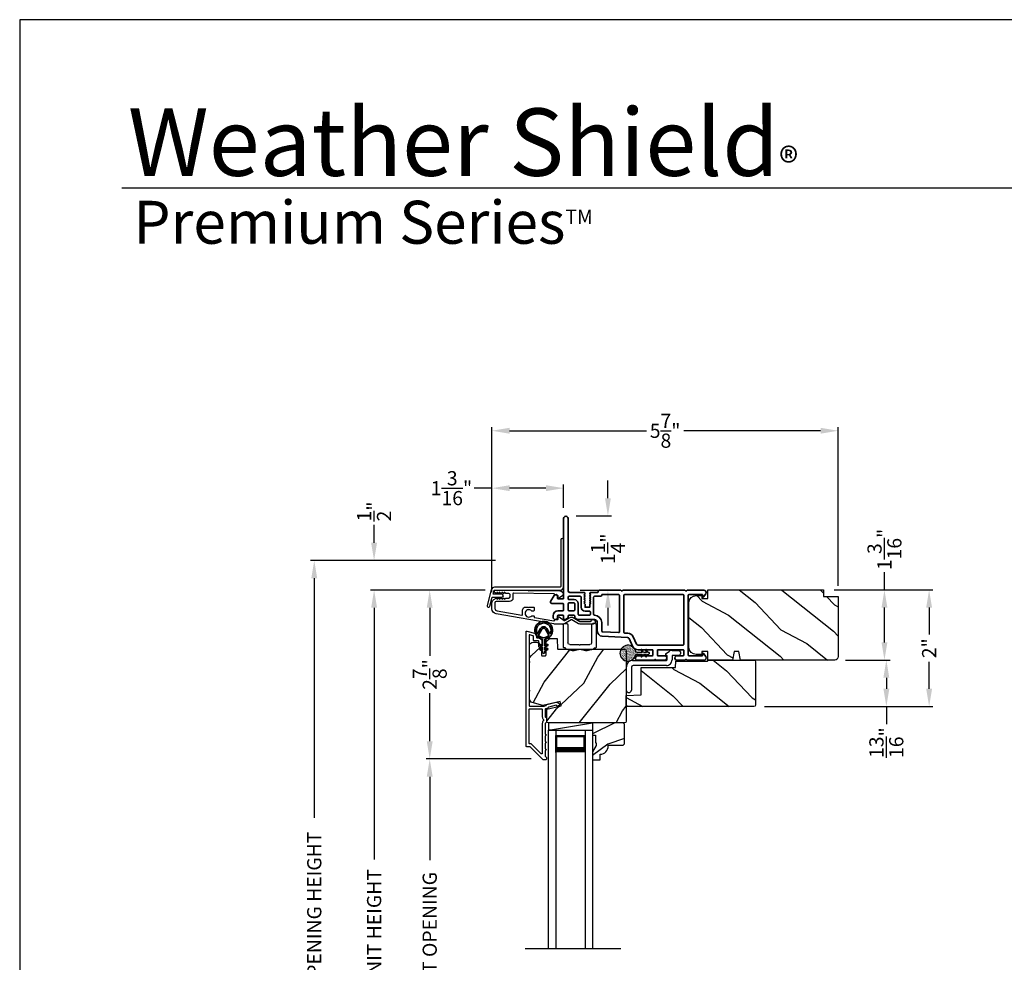
# Model space of a CAD drawing. Extents: x 0 to 136, y 0 to 44.
# Drawn here: x 0 to 17, y 28 to 44 of the extents above; entities that cross this region are included whole.
import ezdxf

# ---------------------------------------------------------------- set-up
doc = ezdxf.new("R2010")
doc.units = 0
doc.header["$LTSCALE"] = 2
doc.header["$MEASUREMENT"] = 0
doc.header["$PDMODE"] = 3
doc.layers.get('0').update_dxf_attribs({"linetype": 'CONTINUOUS'})
doc.layers.get('DEFPOINTS').update_dxf_attribs({"color": 3, "linetype": 'CONTINUOUS'})
doc.layers.add('Dim', color=7, linetype='CONTINUOUS')
doc.styles.add('Arial', font='arial.ttf')
doc.styles.get("Standard").update_dxf_attribs({"font": 'arial.ttf'})
doc.dimstyles.get("Standard").update_dxf_attribs({"dimtxt": 0.24, "dimasz": 0.3, "dimexe": 0.0625, "dimexo": 0.18, "dimgap": 0.09, "dimtad": 0, "dimdec": 4, "dimzin": 0, "dimdsep": 46, "dimlunit": 4, "dimtxsty": 'STANDARD', "dimcen": 0, "dimadec": 5, "dimazin": 0, "dimtfac": 1, "dimtdec": 4, "dimtofl": 0, "dimtmove": 0, "dimatfit": 3, "dimfxl": 1, "dimtolj": 1, "dimtzin": 0, "dimarcsym": 0})

# ---------------------------------------------------------------- blocks, each defined once
blk = doc.blocks.new('*D331')
at = {"layer": 'DEFPOINTS', "color": 0, "transparency": 16777216}
for p in [(5.998, 34.345), (8.056, 34.345), (7.512, 21.743)]:
    blk.add_point(p, dxfattribs=at)
at = {"layer": 'Dim', "color": 0, "lineweight": -2, "transparency": 16777216}
for p, q in [((7.876, 34.345), (5.936, 34.345)), ((5.998, 34.045), (5.998, 29.784)), ((5.998, 22.043), (5.998, 26.304)), ((7.332, 21.743), (5.936, 21.743))]:
    blk.add_line(p, q, dxfattribs=at)
at = {"layer": 'Dim', "color": 0, "transparency": 16777216}
for points in [[(5.948, 34.045), (6.048, 34.045), (5.998, 34.345)], [(5.948, 22.043), (6.048, 22.043), (5.998, 21.743)]]:
    blk.add_solid(points, dxfattribs=at)
at = {"layer": 'Dim', "color": 0, "transparency": 16777216, "insert": (5.998, 28.044), "char_height": 0.24, "attachment_point": 5, "rotation": 90}
blk.add_mtext('\\A1;JAMB / UNIT HEIGHT', dxfattribs=at)
blk = doc.blocks.new('*D332')
at = {"layer": 'DEFPOINTS', "color": 0, "transparency": 16777216}
for p in [(5.998, 34.846), (8.23, 34.846), (8.056, 34.345)]:
    blk.add_point(p, dxfattribs=at)
at = {"layer": 'Dim', "color": 0, "lineweight": -2, "transparency": 16777216}
for p, q in [((5.998, 35.146), (5.998, 35.447)), ((8.05, 34.846), (5.936, 34.846)), ((7.876, 34.345), (5.936, 34.345)), ((5.998, 34.045), (5.998, 33.745))]:
    blk.add_line(p, q, dxfattribs=at)
at = {"layer": 'Dim', "color": 0, "transparency": 16777216}
for points in [[(5.948, 35.146), (6.048, 35.146), (5.998, 34.846)], [(5.948, 34.045), (6.048, 34.045), (5.998, 34.345)]]:
    blk.add_solid(points, dxfattribs=at)
at = {"layer": 'Dim', "color": 0, "transparency": 16777216, "insert": (5.998, 35.676), "char_height": 0.24, "attachment_point": 5, "rotation": 90}
blk.add_mtext('\\A1;{\\H1x;\\S1/2;}"', dxfattribs=at)
blk = doc.blocks.new('*D333')
at = {"layer": 'DEFPOINTS', "color": 0, "transparency": 16777216}
for p in [(4.985, 34.846), (8.23, 34.846), (8.053, 21.741)]:
    blk.add_point(p, dxfattribs=at)
at = {"layer": 'Dim', "color": 0, "lineweight": -2, "transparency": 16777216}
for p, q in [((8.05, 34.846), (4.923, 34.846)), ((4.985, 34.546), (4.985, 30.491)), ((4.985, 22.041), (4.985, 26.097)), ((7.873, 21.741), (4.923, 21.741))]:
    blk.add_line(p, q, dxfattribs=at)
at = {"layer": 'Dim', "color": 0, "transparency": 16777216}
for points in [[(4.935, 34.546), (5.035, 34.546), (4.985, 34.846)], [(4.935, 22.041), (5.035, 22.041), (4.985, 21.741)]]:
    blk.add_solid(points, dxfattribs=at)
at = {"layer": 'Dim', "color": 0, "transparency": 16777216, "insert": (4.985, 28.294), "char_height": 0.24, "attachment_point": 5, "rotation": 90}
blk.add_mtext('\\A1;ROUGH OPENING HEIGHT', dxfattribs=at)
blk = doc.blocks.new('A$C3ADC6B63')
for p, q in [((0.829, 0.286), (0.829, 0.672)), ((0.914, 0.672), (0.914, 0.276)), ((0.236, 0.256), (0.799, 0.256)), ((0.809, 0.171), (0.236, 0.171)), ((0, 0.025), (0, 0.06)), ((0.025, 0.085), (0.13, 0.085)), ((0.14, 0.095), (0.14, 0.161)), ((0.249, 0.061), (0.192, 0.018)), ((0.226, 0.161), (0.226, 0.094)), ((0.14, 0), (0.025, 0))]:
    blk.add_line(p, q)
for centre, radius, start, end in [((0.872, 0.672), 0.0426, 0, 180), ((0.236, 0.161), 0.0953, 89.9998, 179.9999), ((0.236, 0.161), 0.01, 89.9966, 180.0013), ((0.799, 0.286), 0.0301, 270.0006, 359.9994), ((0.809, 0.276), 0.105, 270.0001, 0.0001), ((0.025, 0.06), 0.0251, 89.9991, 180.0008), ((0.025, 0.025), 0.0251, 180.0015, 269.9986), ((0.13, 0.095), 0.01, 270.0026, 359.9982), ((0.14, 0.085), 0.0853, 270.0005, 307.4449), ((0.236, 0.094), 0.01, 179.9982, 257.1638), ((0.226, 0.05), 0.0351, 47.741, 77.1576), ((0.243, 0.069), 0.01, 307.4452, 47.7377)]:
    blk.add_arc(centre, radius, start, end)
blk = doc.blocks.new('*D334')
at = {"layer": 'DEFPOINTS', "color": 0, "transparency": 16777216}
for p in [(9.24, 35.6), (9.955, 35.6), (9.308, 34.346)]:
    blk.add_point(p, dxfattribs=at)
at = {"layer": 'Dim', "color": 0, "lineweight": -2, "transparency": 16777216}
for p, q in [((9.955, 35.9), (9.955, 36.2)), ((9.42, 35.6), (10.017, 35.6)), ((9.488, 34.346), (10.017, 34.346)), ((9.955, 34.046), (9.955, 33.746))]:
    blk.add_line(p, q, dxfattribs=at)
at = {"layer": 'Dim', "color": 0, "transparency": 16777216}
for points in [[(9.905, 35.9), (10.005, 35.9), (9.955, 35.6)], [(9.905, 34.046), (10.005, 34.046), (9.955, 34.346)]]:
    blk.add_solid(points, dxfattribs=at)
at = {"layer": 'Dim', "color": 0, "transparency": 16777216, "insert": (9.955, 35.044), "char_height": 0.24, "attachment_point": 5, "rotation": 90}
blk.add_mtext('\\A1;1{\\H1x;\\S1/4;}"', dxfattribs=at)
blk = doc.blocks.new('*D261')
at = {"layer": 'DEFPOINTS', "color": 0, "transparency": 16777216}
for p in [(8.056, 34.345), (6.939, 31.486), (8.835, 31.486)]:
    blk.add_point(p, dxfattribs=at)
at = {"layer": 'Dim', "color": 0, "lineweight": -2, "transparency": 16777216}
for p, q in [((7.876, 34.345), (6.877, 34.345)), ((6.939, 34.045), (6.939, 33.233)), ((6.939, 31.786), (6.939, 32.598)), ((8.655, 31.486), (6.877, 31.486))]:
    blk.add_line(p, q, dxfattribs=at)
at = {"layer": 'Dim', "color": 0, "transparency": 16777216}
for points in [[(6.889, 34.045), (6.989, 34.045), (6.939, 34.345)], [(6.889, 31.786), (6.989, 31.786), (6.939, 31.486)]]:
    blk.add_solid(points, dxfattribs=at)
at = {"layer": 'Dim', "color": 0, "transparency": 16777216, "insert": (6.939, 32.916), "char_height": 0.24, "attachment_point": 5, "rotation": 90}
blk.add_mtext('\\A1;2{\\H1x;\\S7/8;}"', dxfattribs=at)
blk = doc.blocks.new('*D263')
at = {"layer": 'DEFPOINTS', "color": 0, "transparency": 16777216}
for p in [(6.939, 31.486), (8.835, 31.486), (8.862, 24.616)]:
    blk.add_point(p, dxfattribs=at)
at = {"layer": 'Dim', "color": 0, "lineweight": -2, "transparency": 16777216}
for p, q in [((8.655, 31.486), (6.877, 31.486)), ((6.939, 31.186), (6.939, 29.776)), ((6.939, 24.916), (6.939, 26.327)), ((8.682, 24.616), (6.877, 24.616))]:
    blk.add_line(p, q, dxfattribs=at)
at = {"layer": 'Dim', "color": 0, "transparency": 16777216}
for points in [[(6.889, 31.186), (6.989, 31.186), (6.939, 31.486)], [(6.889, 24.916), (6.989, 24.916), (6.939, 24.616)]]:
    blk.add_solid(points, dxfattribs=at)
at = {"layer": 'Dim', "color": 0, "transparency": 16777216, "insert": (6.939, 28.051), "char_height": 0.24, "attachment_point": 5, "rotation": 90}
blk.add_mtext('\\A1;DAYLIGHT OPENING', dxfattribs=at)
blk = doc.blocks.new('A$C670A160E')
h = blk.add_hatch()
h.set_pattern_fill('AR-SAND', color=256, scale=0.01, angle=90)
h.set_pattern_definition([(127.5, (9.122958, -27.001731), (-0.019268238, -0.000629934), [0, -0.0152, 0, -0.017, 0, -0.01625]), (97.5, (9.122958, -27.00173), (-0.02822146, 0.017697767), [0, -0.0082, 0, -0.0137, 0, -0.00525]), (57.5, (9.122958, -27.01403), (-5.6591e-05, 0.031141419), [0, -0.005, 0, -0.018, 0, -0.0235]), (47.5, (9.122958, -27.01403), (-0.008776756, 0.030061266), [0, -0.0025, 0, -0.0118, 0, -0.0135])])
edge = h.paths.add_edge_path()
edge.add_arc((0.135, 0.135), 0.135, 98.4528, 441.5472)
edge.add_arc((0.135, 0.145), 0.126, 80.9231, 99.0769)
for p, q in [((0.121, 0.476), (0.078, 0.452)), ((0.121, 0.401), (0.078, 0.376)), ((0.089, 0.433), (0.121, 0.452)), ((0.089, 0.358), (0.121, 0.377)), ((0.121, 0.487), (0.121, 0.476)), ((0.121, 0.452), (0.121, 0.401)), ((0.121, 0.377), (0.121, 0.29)), ((0.15, 0.476), (0.15, 0.487)), ((0.193, 0.452), (0.15, 0.476)), ((0.15, 0.452), (0.182, 0.433)), ((0.15, 0.401), (0.15, 0.452)), ((0.193, 0.376), (0.15, 0.401)), ((0.15, 0.377), (0.182, 0.358)), ((0.15, 0.29), (0.15, 0.377)), ((0.116, 0.281), (0.116, 0.269)), ((0.119, 0.286), (0.117, 0.285)), ((0.154, 0.285), (0.152, 0.286)), ((0.155, 0.269), (0.155, 0.281))]:
    blk.add_line(p, q)
for centre, radius, start, end in [((0.135, 0.487), 0.0145, 359.9996, 180.0004), ((0.083, 0.443), 0.0105, 119.9976, 300.0025), ((0.083, 0.367), 0.0105, 119.9976, 300.0026), ((0.188, 0.443), 0.0105, 239.9975, 60.0024), ((0.188, 0.367), 0.0105, 239.9974, 60.0024), ((0.135, 0.135), 0.135, 98.4528, 81.5472), ((0.121, 0.281), 0.00501, 129.9935, 180.0124), ((0.116, 0.29), 0.00502, 310.0501, 359.9566), ((0.155, 0.29), 0.00501, 179.9884, 230.0049), ((0.15, 0.281), 0.00501, 359.9876, 50.0065)]:
    blk.add_arc(centre, radius, start, end)
blk = doc.blocks.new('A$C718876F9')
at = {"color": 7, "linetype": 'Continuous', "lineweight": 35}
for points in [[(1.25, 1.182), (1.25, 0.831, 0.414206), (1.27, 0.811), (1.275, 0.811, -0.414217), (1.29, 0.796), (1.29, 0.681, 0.414244), (1.305, 0.666), (1.307, 0.666), (1.322, 0.681), (1.337, 0.666), (1.351, 0.681), (1.366, 0.666), (1.381, 0.681), (1.396, 0.666), (1.411, 0.681), (1.426, 0.666), (1.44, 0.681), (1.455, 0.666), (1.47, 0.681), (1.485, 0.666), (1.54, 0.666), (1.54, 0.586), (1.485, 0.586), (1.47, 0.571), (1.455, 0.586), (1.44, 0.571), (1.426, 0.586), (1.411, 0.571), (1.396, 0.586), (1.381, 0.571), (1.366, 0.586), (1.351, 0.571), (1.337, 0.586), (1.322, 0.571), (1.307, 0.586), (1.305, 0.586, 0.414244), (1.29, 0.571), (1.29, 0.329, -0.414206), (1.26, 0.299), (0.037, 0.299, 1.000014), (0.037, 0.224), (1.385, 0.224, -0.414217), (1.4, 0.209), (1.4, 0.134, -0.414214), (1.385, 0.119), (1.355, 0.119, 0.767322), (1.34, 0.063), (1.445, 0.003, 0.577345), (1.475, 0.02), (1.475, 0.209, -0.414217), (1.49, 0.224), (1.585, 0.224, -0.414217), (1.6, 0.209), (1.6, 0.129, 0.414211), (1.685, 0.044), (1.71, 0.044, 0.414203), (1.75, 0.084), (1.75, 0.089, 0.414206), (1.72, 0.119), (1.69, 0.119, -0.414214), (1.675, 0.134), (1.675, 0.209, -0.414217), (1.69, 0.224), (1.74, 0.224, 0.414198), (1.75, 0.234), (1.75, 0.238, 0.140562), (1.745, 0.254), (1.722, 0.292, 0.258606), (1.709, 0.299), (1.69, 0.299, -0.414207), (1.675, 0.314), (1.675, 0.399, -0.414214), (1.69, 0.414), (1.709, 0.414, 0.258588), (1.722, 0.421), (1.745, 0.459, 0.140562), (1.75, 0.475), (1.75, 0.744, -0.414222), (1.8, 0.794), (1.945, 0.794, 0.398127), (2.03, 0.875), (2.054, 1.305, -0.276546), (2.071, 1.331), (2.197, 1.39, 0.291473), (2.258, 1.485), (2.258, 1.72, -0.414242), (2.273, 1.735), (2.348, 1.735, -0.414203), (2.363, 1.72), (2.363, 1.47, 0.414208), (2.393, 1.44), (2.408, 1.44, 0.414227), (2.438, 1.47), (2.438, 1.746, 0.267976), (2.43, 1.759, -0.57734), (2.43, 1.785, 0.267976), (2.438, 1.798), (2.438, 1.934, 1.000003), (2.363, 1.934), (2.363, 1.825, -0.414203), (2.348, 1.81), (2.273, 1.81, -0.414242), (2.258, 1.825), (2.258, 2.244, -0.414241), (2.273, 2.259), (2.348, 2.259, -0.414202), (2.363, 2.244), (2.363, 2.144, 1.000003), (2.438, 2.144), (2.438, 2.27, 0.267978), (2.43, 2.283, -0.577339), (2.43, 2.309, 0.267978), (2.438, 2.322), (2.438, 2.597, 0.606819), (2.375, 2.63), (2.322, 2.593, 0.733246), (2.328, 2.575), (2.358, 2.575, -0.414248), (2.363, 2.57), (2.363, 2.349, -0.414201), (2.348, 2.334), (1.34, 2.334, -0.414213), (1.325, 2.349), (1.325, 2.57, -0.414132), (1.33, 2.575), (1.36, 2.575, 0.733247), (1.366, 2.593), (1.313, 2.63, 0.606817), (1.25, 2.597), (1.25, 2.322, 0.267911), (1.257, 2.309, -0.577339), (1.257, 2.283, 0.26791), (1.25, 2.27), (1.25, 1.234, 0.267909), (1.257, 1.221, -0.57734), (1.257, 1.195, 0.267913)], [(1.97, 1.154, 0.430499), (1.955, 1.17), (1.34, 1.17, 0.414217), (1.325, 1.155), (1.325, 0.871, -0.414226), (1.355, 0.841), (1.355, 0.746, 0.414217), (1.37, 0.731), (1.66, 0.731, 0.410198), (1.675, 0.746, -0.410178), (1.8, 0.869), (1.94, 0.869, 0.398129), (1.955, 0.883)]]:
    blk.add_lwpolyline(points, format="xyb", close=True, dxfattribs=at)
for points in [[(2.183, 2.244, 0.414202), (2.168, 2.259), (1.34, 2.259, 0.414213), (1.325, 2.244), (1.325, 1.26, 0.414212), (1.34, 1.245), (1.961, 1.245, 0.398117), (1.976, 1.259), (1.979, 1.309, -0.276548), (2.039, 1.399), (2.166, 1.458, 0.291483), (2.183, 1.485), (2.183, 2.244)], [(1.37, 0.299), (1.395, 0.299, 0.414234), (1.41, 0.314), (1.41, 0.404, -0.41421), (1.475, 0.469), (1.655, 0.469, 0.258596), (1.668, 0.476), (1.673, 0.485, 0.140599), (1.675, 0.492), (1.675, 0.661, 0.414195), (1.66, 0.676), (1.62, 0.676, 0.414234), (1.605, 0.661), (1.605, 0.586, -0.41421), (1.54, 0.521), (1.37, 0.521, 0.414217), (1.355, 0.506), (1.355, 0.314, 0.414207), (1.37, 0.299)], [(1.585, 0.414), (1.48, 0.414, 0.414214), (1.465, 0.399), (1.465, 0.314, 0.414207), (1.48, 0.299), (1.585, 0.299, 0.414207), (1.6, 0.314), (1.6, 0.399, 0.414214), (1.585, 0.414)]]:
    blk.add_lwpolyline(points, format="xyb", dxfattribs=at)
blk.add_blockref('A$C670A160E', (2.183, 1.176))
blk = doc.blocks.new('*D276')
at = {"layer": 'DEFPOINTS', "color": 0, "transparency": 16777216}
for p in [(13.603, 34.348), (14.635, 34.348), (13.793, 33.16)]:
    blk.add_point(p, dxfattribs=at)
at = {"layer": 'Dim', "color": 0, "lineweight": -2, "transparency": 16777216}
for p, q in [((14.635, 34.348), (14.635, 34.648)), ((13.783, 34.348), (14.698, 34.348)), ((14.635, 33.46), (14.635, 34.048)), ((13.973, 33.16), (14.698, 33.16))]:
    blk.add_line(p, q, dxfattribs=at)
at = {"layer": 'Dim', "color": 0, "transparency": 16777216}
for points in [[(14.585, 34.048), (14.685, 34.048), (14.635, 34.348)], [(14.585, 33.46), (14.685, 33.46), (14.635, 33.16)]]:
    blk.add_solid(points, dxfattribs=at)
at = {"layer": 'Dim', "color": 0, "transparency": 16777216, "insert": (14.635, 35.033), "char_height": 0.24, "attachment_point": 5, "rotation": 90}
blk.add_mtext('\\A1;1{\\H1x;\\S3/16;}"', dxfattribs=at)
blk = doc.blocks.new('*D277')
at = {"layer": 'DEFPOINTS', "color": 0, "transparency": 16777216}
for p in [(13.793, 33.16), (12.424, 32.374), (14.667, 32.374)]:
    blk.add_point(p, dxfattribs=at)
at = {"layer": 'Dim', "color": 0, "lineweight": -2, "transparency": 16777216}
for p, q in [((13.973, 33.16), (14.729, 33.16)), ((14.667, 32.86), (14.667, 32.674)), ((12.604, 32.374), (14.729, 32.374)), ((14.667, 32.374), (14.667, 32.074))]:
    blk.add_line(p, q, dxfattribs=at)
at = {"layer": 'Dim', "color": 0, "transparency": 16777216}
for points in [[(14.617, 32.86), (14.717, 32.86), (14.667, 33.16)], [(14.617, 32.674), (14.717, 32.674), (14.667, 32.374)]]:
    blk.add_solid(points, dxfattribs=at)
at = {"layer": 'Dim', "color": 0, "transparency": 16777216, "insert": (14.667, 31.763), "char_height": 0.24, "attachment_point": 5, "rotation": 90}
blk.add_mtext('\\A1;{\\H1x;\\S13/16;}"', dxfattribs=at)
blk = doc.blocks.new('*D278')
at = {"layer": 'DEFPOINTS', "color": 0, "transparency": 16777216}
for p in [(7.992, 37.042), (13.853, 34.238), (7.992, 34.131)]:
    blk.add_point(p, dxfattribs=at)
at = {"layer": 'Dim', "color": 0, "lineweight": -2, "transparency": 16777216}
for p, q in [((7.992, 34.311), (7.992, 37.104)), ((8.292, 37.042), (10.608, 37.042)), ((13.553, 37.042), (11.238, 37.042)), ((13.853, 34.418), (13.853, 37.104))]:
    blk.add_line(p, q, dxfattribs=at)
at = {"layer": 'Dim', "color": 0, "transparency": 16777216}
for points in [[(8.292, 37.092), (8.292, 36.992), (7.992, 37.042)], [(13.553, 37.092), (13.553, 36.992), (13.853, 37.042)]]:
    blk.add_solid(points, dxfattribs=at)
at = {"layer": 'Dim', "color": 0, "transparency": 16777216, "insert": (10.923, 37.042), "char_height": 0.24, "attachment_point": 5}
blk.add_mtext('\\A1;5{\\H1x;\\S7/8;}"', dxfattribs=at)
blk = doc.blocks.new('*D279')
at = {"layer": 'DEFPOINTS', "color": 0, "transparency": 16777216}
for p in [(7.992, 36.07), (9.206, 35.557), (7.992, 34.131)]:
    blk.add_point(p, dxfattribs=at)
at = {"layer": 'Dim', "color": 0, "lineweight": -2, "transparency": 16777216}
for p, q in [((7.992, 36.07), (7.692, 36.07)), ((7.992, 34.311), (7.992, 36.133)), ((8.906, 36.07), (8.292, 36.07)), ((9.206, 35.737), (9.206, 36.133))]:
    blk.add_line(p, q, dxfattribs=at)
at = {"layer": 'Dim', "color": 0, "transparency": 16777216}
for points in [[(8.292, 36.12), (8.292, 36.02), (7.992, 36.07)], [(8.906, 36.12), (8.906, 36.02), (9.206, 36.07)]]:
    blk.add_solid(points, dxfattribs=at)
at = {"layer": 'Dim', "color": 0, "transparency": 16777216, "insert": (7.307, 36.07), "char_height": 0.24, "attachment_point": 5}
blk.add_mtext('\\A1;1{\\H1x;\\S3/16;}"', dxfattribs=at)
blk = doc.blocks.new('*D280')
at = {"layer": 'DEFPOINTS', "color": 0, "transparency": 16777216}
for p in [(13.603, 34.348), (12.424, 32.374), (15.391, 32.374)]:
    blk.add_point(p, dxfattribs=at)
at = {"layer": 'Dim', "color": 0, "lineweight": -2, "transparency": 16777216}
for p, q in [((13.783, 34.348), (15.454, 34.348)), ((15.391, 34.048), (15.391, 33.591)), ((15.391, 32.674), (15.391, 33.131)), ((12.604, 32.374), (15.454, 32.374))]:
    blk.add_line(p, q, dxfattribs=at)
at = {"layer": 'Dim', "color": 0, "transparency": 16777216}
for points in [[(15.341, 34.048), (15.441, 34.048), (15.391, 34.348)], [(15.341, 32.674), (15.441, 32.674), (15.391, 32.374)]]:
    blk.add_solid(points, dxfattribs=at)
at = {"layer": 'Dim', "color": 0, "transparency": 16777216, "insert": (15.391, 33.361), "char_height": 0.24, "attachment_point": 5, "rotation": 90}
blk.add_mtext('\\A1;2"', dxfattribs=at)
blk = doc.blocks.new('A$C73754B14')
for p, q in [((2.046, 1.47), (2.046, -2.23)), ((2.171, 1.47), (2.046, 1.47)), ((2.171, 1.47), (2.171, -2.23)), ((2.171, 1.095), (2.171, 1.381)), ((2.171, 1.381), (2.671, 1.381)), ((2.671, 1.47), (2.671, -2.23)), ((2.671, 1.47), (2.796, 1.47)), ((2.671, 1.381), (2.671, 1.381)), ((2.671, 1.381), (2.671, 1.094)), ((2.796, 1.47), (2.796, -2.23))]:
    blk.add_line(p, q)
for points, const_width in [([(2.186, 1.381), (2.186, 1.139)], 0.03), ([(2.186, 1.365), (2.656, 1.365)], 0.03), ([(2.656, 1.381), (2.656, 1.139)], 0.03), ([(2.171, 1.139), (2.671, 1.139)], 0.09)]:
    blk.add_lwpolyline(points, dxfattribs=dict(const_width=const_width))
blk = doc.blocks.new('A$C003C651C')
for p, q in [((0, 0.02), (0, 0.402)), ((0.031, 0.412), (0.01, 0.412)), ((0.041, 0.427), (0.041, 0.422)), ((0.051, 0.437), (0.511, 0.437)), ((0.11, 0.357), (0.264, 0.357)), ((0.298, 0.357), (0.452, 0.357)), ((0.521, 0.427), (0.521, 0.422)), ((0.531, 0.412), (0.552, 0.412)), ((0.562, 0.402), (0.562, 0.02)), ((0.08, 0.02), (0.08, 0.327)), ((0.482, 0.02), (0.482, 0.327)), ((0.02, 0), (0.06, 0)), ((0.542, 0), (0.502, 0))]:
    blk.add_line(p, q)
for centre, radius, start, end in [((0.01, 0.402), 0.01, 90, 180), ((0.031, 0.422), 0.01, 270, 0), ((0.051, 0.427), 0.01, 90, 180), ((0.11, 0.327), 0.03, 90, 180), ((0.264, 0.367), 0.01, 270, 330), ((0.281, 0.357), 0.01, 30, 150), ((0.298, 0.367), 0.01, 210, 270), ((0.452, 0.327), 0.03, 0, 90), ((0.511, 0.427), 0.01, 360, 90), ((0.531, 0.422), 0.01, 180, 270), ((0.552, 0.402), 0.01, 0, 90), ((0.02, 0.02), 0.02, 180, 270), ((0.06, 0.02), 0.02, 270, 0), ((0.502, 0.02), 0.02, 180, 270), ((0.542, 0.02), 0.02, 270, 0)]:
    blk.add_arc(centre, radius, start, end)
blk = doc.blocks.new('A$Cafdcb3b8')
at = {"color": 7, "linetype": 'Continuous', "lineweight": 35}
for points in [[(0.132, 0.128), (0.092, 0.152, 0.999978), (0.082, 0.134), (0.132, 0.105), (0.132, 0.058), (0.092, 0.081, 1.000037), (0.082, 0.064), (0.132, 0.035), (0.132, 0.017, 1.000004), (0.167, 0.017), (0.167, 0.035), (0.218, 0.064, 1.000039), (0.208, 0.081), (0.167, 0.058), (0.167, 0.105), (0.218, 0.134, 0.999981), (0.208, 0.152), (0.167, 0.128), (0.167, 0.233, -0.364455), (0.176, 0.242, 11.544322), (0.124, 0.242, -0.364437), (0.132, 0.233)], [(0.265, 0.342, 1.497261), (0.035, 0.342, 0.621751), (0.052, 0.341), (0.098, 0.42, -0.577337), (0.202, 0.42), (0.247, 0.341, 0.621751)], [(0.236, 0.31, -0.351505), (0.234, 0.298, -0.389138), (0.065, 0.298, -0.351505), (0.064, 0.31), (0.12, 0.408, -0.577347), (0.18, 0.408)]]:
    blk.add_lwpolyline(points, format="xyb", close=True, dxfattribs=at)

msp = doc.modelspace()

# ---------------------------------------------------------------- hatches: boundary and pattern name
h = msp.add_hatch()
h.set_pattern_fill('WOOD2', color=256, angle=115, style=0)
h.set_pattern_definition([(331.8699, (-253.19887, -44.0601), (-3.08047044, 1.87368671), [0.5, -4.5]), (321.5651, (-253.18055, -43.38953), (1.3289269, -0.4836882), [1.118034, -1.118034]), (313.4349, (-252.7274, -43.17823), (1.75154305, -1.38999838), [0.632456, -2.529822])])
edge = h.paths.add_edge_path()
edge.add_arc((13.79327, 33.21973), 0.06, 270, 360, ccw=False)
edge.add_line((13.79327, 33.15973), (12.19807, 33.15973))
edge.add_line((12.19807, 33.15973), (12.17251, 33.30473))
edge.add_line((12.17251, 33.30473), (12.08984, 33.30473))
edge.add_line((12.08984, 33.30473), (12.06427, 33.15973))
edge.add_line((12.06427, 33.15973), (11.64627, 33.15973))
edge.add_line((11.64627, 33.15973), (11.64627, 33.30473))
edge.add_line((11.64627, 33.30473), (11.54627, 33.30473))
edge.add_line((11.54627, 33.30473), (11.54627, 33.25373))
edge.add_line((11.54627, 33.25373), (11.45027, 33.25373))
edge.add_arc((11.45027, 33.37873), 0.125, 180, 270, ccw=False)
edge.add_line((11.32527, 33.37873), (11.32527, 34.12873))
edge.add_arc((11.45027, 34.12873), 0.125, 90, 180, ccw=False)
edge.add_line((11.45027, 34.25373), (11.54627, 34.25373))
edge.add_line((11.54627, 34.25373), (11.54627, 34.20273))
edge.add_line((11.54627, 34.20273), (11.64627, 34.20273))
edge.add_line((11.64627, 34.20273), (11.64627, 34.34773))
edge.add_line((11.64627, 34.34773), (13.60327, 34.34773))
edge.add_line((13.60327, 34.34773), (13.60327, 34.23773))
edge.add_line((13.60327, 34.23773), (13.85327, 34.23773))
edge.add_line((13.85327, 34.23773), (13.85327, 33.21973))
h = msp.add_hatch()
h.set_pattern_fill('WOOD2', color=256, angle=205, style=0)
h.set_pattern_definition([(61.8699, (-252.06342, -45.08875), (-1.87368671, -3.08047044), [0.5, -4.5]), (51.5651, (-252.734, -45.07042), (0.4836882, 1.3289269), [1.118034, -1.118034]), (43.4349, (-252.9453, -44.61727), (1.38999838, 1.75154305), [0.632456, -2.529822])])
edge = h.paths.add_edge_path()
edge.add_line((8.69036, 33.46466), (8.74876, 33.46466))
edge.add_arc((8.74876, 33.43466), 0.03, 2.000932, 89.999637, ccw=False)
edge.add_line((8.77875, 33.43571), (8.78037, 33.38931))
edge.add_arc((8.79036, 33.38966), 0.01, 182.003309, 270.000141)
edge.add_line((8.79036, 33.37966), (8.81936, 33.37966))
edge.add_arc((8.81936, 33.36966), 0.01, 0.006796, 89.993204, ccw=False)
edge.add_line((8.82936, 33.36966), (8.82936, 33.24466))
edge.add_arc((8.83936, 33.24466), 0.01, 179.99532, 270.002999)
edge.add_line((8.83936, 33.23466), (8.89736, 33.23466))
edge.add_arc((8.89736, 33.24466), 0.01, 269.99532, 360.00468)
edge.add_line((8.90736, 33.24466), (8.90736, 33.51766))
edge.add_arc((8.91736, 33.51766), 0.01, 90.008477, 179.993204, ccw=False)
edge.add_line((8.91736, 33.52766), (9.08658, 33.52766))
edge.add_arc((9.08658, 33.51766), 0.01, 1.994734, 90.000914, ccw=False)
edge.add_line((9.09658, 33.51801), (9.10237, 33.35232))
edge.add_arc((9.11236, 33.35266), 0.01, 181.994734, 270.000914)
edge.add_line((9.11236, 33.34266), (9.26918, 33.34266))
edge.add_arc((9.26919, 33.2827), 0.05997, 74.474215, 90.006475, ccw=False)
edge.add_line((9.28524, 33.34048), (9.3513, 33.32212))
edge.add_arc((9.36736, 33.37992), 0.05999, 254.4724, 285.5276)
edge.add_line((9.38342, 33.32212), (9.44948, 33.34048))
edge.add_arc((9.46553, 33.2827), 0.05997, 89.993525, 105.525785, ccw=False)
edge.add_line((9.46554, 33.34266), (9.49207, 33.34266))
edge.add_arc((9.49207, 33.28268), 0.05998, 74.496659, 90.001916, ccw=False)
edge.add_line((9.50811, 33.34048), (9.57432, 33.32212))
edge.add_arc((9.59036, 33.37993), 0.06, 254.498645, 285.501355)
edge.add_line((9.60639, 33.32212), (9.67261, 33.34048))
edge.add_arc((9.68864, 33.28268), 0.05998, 90, 105.503341, ccw=False)
edge.add_line((9.68864, 33.34266), (10.23536, 33.34266))
edge.add_arc((10.23536, 33.31266), 0.03, 0.001625, 89.999495, ccw=False)
edge.add_line((10.26536, 33.31266), (10.26536, 32.12766))
edge.add_arc((10.23536, 32.12766), 0.03, 270.000505, 359.999495, ccw=False)
edge.add_line((10.23536, 32.09766), (8.94936, 32.09766))
edge.add_arc((8.94936, 32.12766), 0.03, 180.001222, 269.998778, ccw=False)
edge.add_line((8.91936, 32.12766), (8.91936, 32.32908))
edge.add_line((8.91936, 32.32908), (9.16236, 32.38518))
edge.add_line((9.16236, 32.38518), (9.14481, 32.46118))
edge.add_line((9.14481, 32.46118), (8.85236, 32.39366))
edge.add_line((8.85236, 32.39366), (8.67483, 32.44123))
edge.add_arc((8.69036, 32.49919), 0.06, 179.99876, 255.000705, ccw=False)
edge.add_line((8.63036, 32.49919), (8.63036, 33.40466))
edge.add_arc((8.69036, 33.40466), 0.06, 90.000266, 179.999734, ccw=False)
h = msp.add_hatch()
h.set_pattern_fill('WOOD2', color=256, angle=115, style=0)
h.set_pattern_definition([(331.8699, (-83.19883, -44.05708), (-3.08047044, 1.8736867), [0.5, -4.5]), (321.5651, (-83.1805, -43.3865), (1.3289269, -0.4836882), [1.118034, -1.118034]), (313.4349, (-82.72735, -43.1752), (1.75154305, -1.3899984), [0.632456, -2.529822])])
edge = h.paths.add_edge_path()
edge.add_line((11.65436, 33.15973), (12.42436, 33.15973))
edge.add_arc((12.42436, 33.12973), 0.03, 0, 90, ccw=False)
edge.add_line((12.45436, 33.12973), (12.45436, 32.40373))
edge.add_arc((12.42436, 32.40373), 0.03, 270, 360, ccw=False)
edge.add_line((12.42436, 32.37373), (10.28536, 32.37373))
edge.add_line((10.28536, 32.37373), (10.26536, 32.39373))
edge.add_line((10.26536, 32.39373), (10.26536, 32.56173))
edge.add_line((10.26536, 32.56173), (10.51736, 32.57053))
edge.add_line((10.51736, 32.57053), (10.51736, 33.03473))
edge.add_line((10.51736, 33.03473), (11.09936, 33.03473))
edge.add_line((11.09936, 33.03473), (11.10336, 33.14473))
edge.add_line((11.10336, 33.14473), (11.64177, 33.14473))
edge.add_line((11.64177, 33.14473), (11.65436, 33.15973))
h = msp.add_hatch()
h.set_pattern_fill('WOOD2', color=256, scale=0.75, pattern_type=2)
h.set_pattern_definition([(216.8699, (-236.79879, -43.26339), (2.24999994, 1.50000009), [0.375, -3.375]), (206.5651, (-236.3488, -43.4884), (-0.74999937, -0.750001), [0.8385255, -0.8385255]), (198.4349, (-236.3488, -43.8634), (-1.50000033, -0.7499988), [0.474342, -1.8973665])])
edge = h.paths.add_edge_path()
edge.add_line((10.21436, 32.09766), (9.69536, 32.09766))
edge.add_line((9.69536, 32.09766), (9.69536, 31.88666))
edge.add_line((9.69536, 31.88666), (9.74236, 31.88666))
edge.add_line((9.74236, 31.88666), (9.74236, 31.76166))
edge.add_line((9.74236, 31.76166), (9.75836, 31.76166))
edge.add_line((9.75836, 31.76166), (9.75836, 31.71466))
edge.add_line((9.75836, 31.71466), (9.69536, 31.60554))
edge.add_line((9.69536, 31.60554), (9.69536, 31.47266))
edge.add_line((9.69536, 31.47266), (9.82536, 31.47266))
edge.add_line((9.82536, 31.47266), (9.82536, 31.56666))
edge.add_arc((9.82036, 31.70657), 0.14, 272.046713, 360)
edge.add_line((9.96036, 31.70657), (9.96036, 31.72266))
edge.add_line((9.96036, 31.72266), (10.21436, 31.72266))
edge.add_line((10.21436, 31.72266), (10.23436, 31.74266))
edge.add_line((10.23436, 31.74266), (10.23436, 32.07766))
edge.add_line((10.23436, 32.07766), (10.21436, 32.09766))

# ---------------------------------------------------------------- linework, layer by layer
for p, q in [((32.63307, 41.15009), (1.72875, 41.15009)), ((8.94936, 32.09766), (8.94936, 31.97266)), ((8.94936, 31.97266), (9.69536, 32.09766)), ((8.94936, 31.97266), (9.69536, 31.97266)), ((10.17278, 28.27315), (8.55346, 28.27315))]:
    msp.add_line(p, q)
msp.add_lwpolyline([(0, 44.00001), (0, 0), (34.00001, 0), (34.00001, 44.00001)], close=True)
for points in [[(9.15603, 35.19464), (9.15603, 34.40464, -0.41421356), (9.14603, 34.39464), (8.03803, 34.39464, 0.33945426), (7.98008, 34.35017), (7.90932, 34.08611, 1), (7.95762, 34.07317), (7.9982, 34.22464), (8.1602, 34.22464, 1), (8.1602, 34.27464), (8.0116, 34.27464), (8.02837, 34.33723, -0.33945426), (8.03803, 34.34464), (9.14603, 34.34464, 0.41421356), (9.20603, 34.40464), (9.20603, 35.19464, 1)], [(8.05619, 34.34469), (8.34798, 34.34469), (8.60689, 34.34053), (8.61689, 34.33037), (8.62689, 34.34021), (9.14291, 34.33193, -0.40951982), (9.19703, 34.27693), (9.19703, 34.27345, -0.25050833), (9.18369, 34.24851), (9.12664, 34.21039, -0.60481733), (9.11108, 34.21887), (9.11154, 34.24742, 0.41421356), (9.1017, 34.25758), (9.05971, 34.25825, -0.41421356), (9.04987, 34.26841), (9.04995, 34.27341, 0.41421356), (9.04011, 34.28357), (8.35814, 34.29452, 0.41892293), (8.34798, 34.28452), (8.34798, 34.20969, -0.41421356), (8.29198, 34.15369), (8.06498, 34.15369, 0.41421356), (8.04198, 34.13069), (8.04198, 34.03602, 0.36397023), (8.07917, 33.9917), (8.49758, 33.91792, 0.46630766), (8.50932, 33.92777), (8.50932, 34.003, -0.41421356), (8.56432, 34.058), (8.60698, 34.058), (8.61698, 34.048), (8.62698, 34.058), (8.69432, 34.058, -0.41421356), (8.70432, 34.048), (8.70432, 33.99934, -0.41421356), (8.69432, 33.98934), (8.66602, 33.98934, 2.86416244), (8.66602, 33.91134), (8.69432, 33.91134, -0.41421356), (8.70432, 33.90134), (8.70432, 33.88986, 0.36397023), (8.71258, 33.88001), (9.03924, 33.82242, 0.46630766), (9.05098, 33.83226), (9.05098, 33.83469, -0.41421356), (9.06098, 33.84469), (9.10298, 33.84469, 0.41421356), (9.11298, 33.85469), (9.11298, 33.88324, -0.60808674), (9.12875, 33.89141), (9.21449, 33.8309, 0.29248166), (9.22526, 33.83041), (9.31498, 33.88221, -0.26794919), (9.36498, 33.88221), (9.4796, 33.81603, 0.1316525), (9.4846, 33.81469), (9.66036, 33.81469, 0.3075529), (9.66966, 33.821, -1.88830727), (9.70452, 33.76969), (9.48326, 33.76969, -0.1316525), (9.45826, 33.77639), (9.34498, 33.84179, 0.26794919), (9.33498, 33.84179), (9.2217, 33.77639, -0.1316525), (9.1967, 33.76969), (9.05952, 33.76969, -0.04366094), (9.04129, 33.77128), (8.06222, 33.94392, -0.36397023), (7.99198, 34.02763), (7.99198, 34.13141, -0.26794919), (8.02348, 34.18597), (8.06098, 34.20762, -0.57735027), (8.07298, 34.20069), (8.07298, 34.1903), (8.10298, 34.20762, -0.57735027), (8.11498, 34.20069), (8.11498, 34.1903), (8.14498, 34.20762, -0.57735027), (8.15698, 34.20069), (8.15698, 34.1903), (8.18698, 34.20762, -0.57735027), (8.19898, 34.20069), (8.19898, 34.1903), (8.22898, 34.20762, -0.1316525), (8.23298, 34.20869), (8.27798, 34.20869, 0.41421356), (8.29798, 34.22869), (8.29798, 34.26869, 0.41421356), (8.27798, 34.28869), (8.23298, 34.28869, -0.1316525), (8.22898, 34.28976), (8.19898, 34.30708), (8.19898, 34.29669, -0.57735027), (8.18698, 34.28976), (8.15698, 34.30708), (8.15698, 34.29669, -0.57735027), (8.14498, 34.28976), (8.11498, 34.30708), (8.11498, 34.29669, -0.57735027), (8.10298, 34.28976), (8.07298, 34.30708), (8.07298, 34.29669, -0.57735027), (8.06098, 34.28976), (8.04408, 34.29952, -0.76732699)], [(13.85327, 33.21973, -0.41421356), (13.79327, 33.15973), (12.19807, 33.15973), (12.17251, 33.30473), (12.08984, 33.30473), (12.06427, 33.15973), (11.64627, 33.15973), (11.64627, 33.30473), (11.54627, 33.30473), (11.54627, 33.25373), (11.45027, 33.25373, -0.41421356), (11.32527, 33.37873), (11.32527, 34.12873, -0.41421356), (11.45027, 34.25373), (11.54627, 34.25373), (11.54627, 34.20273), (11.64627, 34.20273), (11.64627, 34.34773), (13.60327, 34.34773), (13.60327, 34.23773), (13.85327, 34.23773)], [(8.57036, 31.70266), (8.57036, 33.64266, -0.49314543), (8.58295, 33.65232), (8.73695, 33.61106, -0.33945426), (8.74436, 33.6014), (8.74436, 33.54766, 0.41421356), (8.75436, 33.53766), (8.77436, 33.53766, -0.41421356), (8.83436, 33.47766), (8.83436, 33.42766, -0.76732699), (8.80637, 33.42016), (8.7857, 33.45597, -0.1316525), (8.78436, 33.46097), (8.78436, 33.47766, 0.41421356), (8.77436, 33.48766), (8.70436, 33.48766, -0.41421356), (8.69436, 33.49766), (8.69436, 33.56303, 0.33945426), (8.68695, 33.57269), (8.63295, 33.58716, 0.49314543), (8.62036, 33.5775), (8.62036, 33.14465, -0.57735027), (8.62036, 33.11001), (8.62036, 32.66032, -0.57735027), (8.62036, 32.62568), (8.62036, 32.39266, 0.41421356), (8.63036, 32.38266), (8.87565, 32.38266, 0.05678412), (8.8779, 32.38292), (8.9034, 32.38881, 0.19891237), (8.90963, 32.39325), (8.91734, 32.4056, -0.19891237), (8.92358, 32.41004), (9.07661, 32.44537, -0.41421356), (9.13657, 32.4079), (9.13796, 32.40191, -0.41421356), (9.13046, 32.38992), (9.09149, 32.38092), (9.0901, 32.38691, 0.41421356), (9.07811, 32.39441), (8.955, 32.36598, 0.19891237), (8.94877, 32.36154), (8.94106, 32.34919, -0.19891237), (8.93483, 32.34475), (8.90175, 32.33711, 0.34921563), (8.894, 32.32737), (8.894, 32.20204, 0.41421356), (8.904, 32.19204), (8.905, 32.19204, -0.41421356), (8.915, 32.18204), (8.915, 32.10768, -0.37039498), (8.90651, 32.0978), (8.904, 32.0978, 0.41421356), (8.894, 32.0878), (8.894, 31.90766, -1), (8.894, 31.87766), (8.894, 31.78266, -1), (8.894, 31.75266), (8.894, 31.65766, -1), (8.894, 31.62766), (8.894, 31.53266, 0.41421356), (8.904, 31.52266), (8.90536, 31.52266, -0.41421356), (8.91536, 31.51266), (8.91536, 31.48266, -0.41421356), (8.90536, 31.47266), (8.861, 31.47266, -0.19891237), (8.85393, 31.47559), (8.63978, 31.68974, 0.19891237), (8.63271, 31.69266), (8.58036, 31.69266, -0.41421356)], [(8.90736, 33.24466), (8.90736, 33.51766, -0.41413549), (8.91736, 33.52766), (9.08658, 33.52766, -0.40405759), (9.09658, 33.51801), (9.10237, 33.35232, 0.40405759), (9.11236, 33.34266), (9.26918, 33.34266, -0.06787622), (9.28524, 33.34048), (9.3513, 33.32212, 0.13633935), (9.38342, 33.32212), (9.44948, 33.34048, -0.06787622), (9.46554, 33.34266), (9.49207, 33.34266, -0.06775786), (9.50811, 33.34048), (9.57432, 33.32212, 0.13610607), (9.60639, 33.32212), (9.67261, 33.34048, -0.06774946), (9.68864, 33.34266), (10.23536, 33.34266, -0.41420267), (10.26536, 33.31266), (10.26536, 32.12766, -0.4142084), (10.23536, 32.09766), (8.94936, 32.09766, -0.41420107), (8.91936, 32.12766), (8.91936, 32.32908), (9.16236, 32.38518), (9.14481, 32.46118), (8.85236, 32.39366), (8.67483, 32.44123, -0.33946373), (8.63036, 32.49919), (8.63036, 33.40466, -0.41421085), (8.69036, 33.46466), (8.74876, 33.46466, -0.40401965), (8.77875, 33.43571), (8.78037, 33.38931, 0.40401014), (8.79036, 33.37966), (8.81936, 33.37966, -0.41414408), (8.82936, 33.36966), (8.82936, 33.24466, 0.41425282), (8.83936, 33.23466), (8.89736, 33.23466, 0.41426141)], [(11.65436, 33.15973), (12.42436, 33.15973, -0.41421356), (12.45436, 33.12973), (12.45436, 32.40373, -0.41421356), (12.42436, 32.37373), (10.28536, 32.37373), (10.26536, 32.39373), (10.26536, 32.56173), (10.51736, 32.57053), (10.51736, 33.03473), (11.09936, 33.03473), (11.10336, 33.14473), (11.64177, 33.14473)], [(8.834, 32.33266, -0.41421356), (8.844, 32.32266), (8.844, 32.20192, 0.21921663), (8.865, 32.15633), (8.865, 32.13339, 0.21921663), (8.844, 32.0878), (8.844, 31.58037, -0.66817864), (8.82693, 31.5733), (8.6605, 31.73974, 0.19891237), (8.65342, 31.74266), (8.63036, 31.74266, -0.41421356), (8.62036, 31.75266), (8.62036, 32.32266, -0.41421356), (8.63036, 32.33266)], [(10.21436, 32.09766), (9.69536, 32.09766), (9.69536, 31.88666), (9.74236, 31.88666), (9.74236, 31.76166), (9.75836, 31.76166), (9.75836, 31.71466), (9.69536, 31.60554), (9.69536, 31.47266), (9.82536, 31.47266), (9.82536, 31.56666, 0.40378915), (9.96036, 31.70657), (9.96036, 31.72266), (10.21436, 31.72266), (10.23436, 31.74266), (10.23436, 32.07766)]]:
    msp.add_lwpolyline(points, format="xyb", close=True)

# ---------------------------------------------------------------- block references
for name, p, rotation in [('A$C718876F9', (8.98178, 35.59447), 270), ('A$C3ADC6B63', (11.18103, 33.32479), 180)]:
    msp.add_blockref(name, p, dxfattribs=dict(rotation=rotation))
for name, p in [('A$Cafdcb3b8', (8.71843, 33.27378)), ('A$C73754B14', (6.89977, 30.50283))]:
    msp.add_blockref(name, p)
at = {"xscale": -1, "rotation": 180}
msp.add_blockref('A$C003C651C', (9.19781, 33.77966), dxfattribs=at)

# ---------------------------------------------------------------- texts
at = {"insert": (1.83155, 42.5155), "char_height": 1.1411396, "width": 12.0761528, "attachment_point": 1}
msp.add_mtext('\\A1;Weather Shield{\\H0.4294x;\\S^ ®;}', dxfattribs=at)
at = {"insert": (1.92537, 40.9345), "char_height": 0.7272729, "width": 9.325886, "attachment_point": 1, "style": 'Arial'}
msp.add_mtext('\\A1;Premium Series{\\H0.33086x;\\STM^ ;}', dxfattribs=at)

# ---------------------------------------------------------------- dimensions: what is measured, and where the dimension line sits
at = {"layer": 'Dim'}
dim = msp.add_linear_dim(base=(7.99198, 37.04165), p1=(13.85327, 34.23773), p2=(7.99198, 34.13141), dimstyle='STANDARD', override={"dimpost": '\\X'}, dxfattribs=at)
dim.commit()
dim.dimension.update_dxf_attribs({"geometry": '*D278', "text_midpoint": (10.92262, 37.04165)})
dim = msp.add_linear_dim(base=(7.99198, 36.070013), p1=(9.206031, 35.556979), p2=(7.99198, 34.131407), dimstyle='STANDARD', override={"dimpost": '\\X'}, dxfattribs=at)
dim.commit()
dim.dimension.update_dxf_attribs({"geometry": '*D279', "text_midpoint": (7.30681, 36.070013), "dimtype": 160})
for base, p1, p2, override, picture, middle in [((9.95452, 35.59981), (9.30806, 34.34593), (9.24035, 35.59981), {"dimdec": 4, "dimrnd": 0.0005, "dimpost": '\\X', "dimtdec": 3, "dimtmove": 0}, '*D334', (9.95452, 35.04359)), ((5.99839, 34.84593), (8.05619, 34.34469), (8.23022, 34.84593), {"dimrnd": 0.0005, "dimpost": '\\X', "dimtdec": 3, "dimtmove": 0}, '*D332', (5.99839, 35.67633)), ((14.63521, 34.34773), (13.79327, 33.15973), (13.60327, 34.34773), {"dimpost": '\\X'}, '*D276', (14.63521, 35.0329)), ((14.66674, 32.37373), (13.79327, 33.15973), (12.42436, 32.37373), {"dimpost": '\\X'}, '*D277', (14.66674, 31.76346))]:
    dim = msp.add_linear_dim(base=base, p1=p1, p2=p2, angle=90, dimstyle='STANDARD', override=override, dxfattribs=at)
    dim.commit()
    dim.dimension.update_dxf_attribs({"geometry": picture, "text_midpoint": middle, "dimtype": 160})
for base, p1, p2, text, override, picture, middle in [((4.98505, 34.84593), (8.05296, 21.74139), (8.23022, 34.84593), 'ROUGH OPENING HEIGHT', {"dimdec": 4, "dimrnd": 0.0005, "dimpost": '\\X', "dimtdec": 3, "dimtmove": 0}, '*D333', (4.98505, 28.29366)), ((5.99839, 34.34469), (7.51196, 21.74312), (8.05619, 34.34469), 'JAMB / UNIT HEIGHT', {"dimdec": 4, "dimrnd": 0.0005, "dimpost": '\\X', "dimtdec": 3, "dimtmove": 0}, '*D331', (5.99839, 28.04391)), ((6.9391, 31.48639), (8.8623, 24.61639), (8.83466, 31.48639), 'DAYLIGHT OPENING', {"dimpost": '\\X'}, '*D263', (6.9391, 28.05139))]:
    dim = msp.add_linear_dim(base=base, p1=p1, p2=p2, angle=90, text=text, dimstyle='STANDARD', override=override, dxfattribs=at)
    dim.commit()
    dim.dimension.update_dxf_attribs({"geometry": picture, "text_midpoint": middle})
for base, p1, p2, picture, middle in [((6.9391, 31.48639), (8.05619, 34.34469), (8.83466, 31.48639), '*D261', (6.9391, 32.91554)), ((15.39131, 32.37373), (13.60327, 34.34773), (12.42436, 32.37373), '*D280', (15.39131, 33.36073))]:
    dim = msp.add_linear_dim(base=base, p1=p1, p2=p2, angle=90, dimstyle='STANDARD', override={"dimpost": '\\X'}, dxfattribs=at)
    dim.commit()
    dim.dimension.update_dxf_attribs({"geometry": picture, "text_midpoint": middle})

doc.saveas('drawing.dxf')
